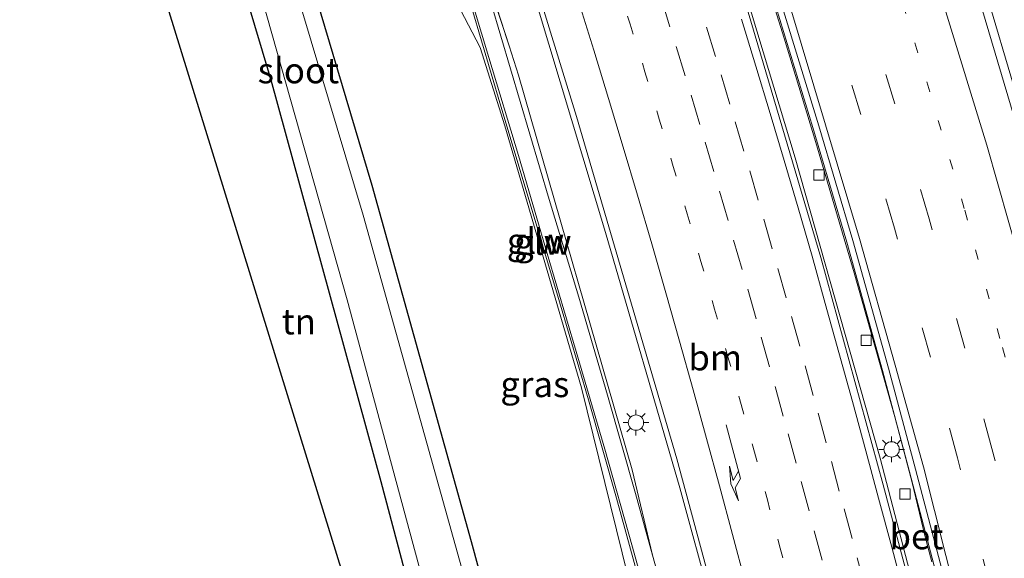
# Model space of a CAD drawing. Units: metres. Extents: x 80932 to 87004, y 443749 to 450003.
# Drawn here: x 86166 to 86263, y 446580 to 446633 of the extents above; entities that cross this region are included whole.
import ezdxf
from ezdxf.enums import TextEntityAlignment as Align

# ---------------------------------------------------------------- set-up
doc = ezdxf.new("R2010")
doc.units = ezdxf.units.M
doc.linetypes.add('VW-1-3_STREEP', pattern=[4, 1, -3])
doc.linetypes.add('VW-3-9_STREEP', pattern=[12, 3, -9])
doc.layers.get('0').update_dxf_attribs({"lineweight": 25})
for name, color, linetype, lineweight in [('B-ME-BV-GELEIDECONSTRUCTIE-GELEIDERAIL-L-B1', 213, 'BV-GELEIDERAIL', 18), ('B-ME-GW-INSTEEKWATERGANG-L-B1', 10, 'Continuous', 25), ('B-ME-GW-KRUINLIJN-L-B1', 93, 'Continuous', 18), ('B-ME-GW-TEENLIJN-L-B1', 93, 'Continuous', 18), ('B-ME-IE-GRASLAND-GV-B6', 93, 'Continuous', 18), ('B-ME-IE-GRONDWERKLIJN-GROND_INGERICHT-GV-B6', 253, 'Continuous', 18), ('B-ME-IE-MEUBILAIR_WEGMEUBILAIR-LICHTMAST-S-B1', 8, 'Continuous', 18), ('B-ME-KG-KADASTRAAL-OPNAMEDTMGRENS-L-B1', 10, 'Continuous', 25), ('B-ME-KW-GELUIDSWERING-GV-B6', 8, 'Continuous', 18), ('B-ME-KW-SCHERM-L-B1', 8, 'Continuous', 18), ('B-ME-OG-WATER-GV-B6', 153, 'Continuous', 18), ('B-ME-VH-VERH_SOORT-BETON-OVERIG-GV-B6', 8, 'IE-TERREINAFSCHEIDING-NATUURLIJK-HOUTWAL', 18), ('B-ME-VH-VERH_SOORT-BITUMEN-GV-B6', 8, 'IE-TERREINAFSCHEIDING-NATUURLIJK-HOUTWAL', 18), ('B-ME-VV-KOLK-S-B1', 8, 'Continuous', 18), ('B-ME-VW-MARKERING-13STREEP-045-L-B1', 255, 'VW-1-3_STREEP', 18), ('B-ME-VW-MARKERING-39STREEP-015-L-B1', 255, 'VW-3-9_STREEP', 18), ('B-ME-VW-MARKERING-PIJLRE750-S-B1', 7, 'Continuous', 18), ('B-ME-VW-MARKERING-STREEP-015-L-B1', 7, 'Continuous', 18)]:
    doc.layers.add(name, color=color, linetype=linetype, lineweight=lineweight)
doc.styles.add('NLCS-ISO', font='NLCS-ISO.TTF')
doc.linetypes.add('BV-GELEIDERAIL', pattern='A,10,-3,[108,NLCS.SHX,S=1,R=0,X=0,Y=0],-3', length=16)
doc.linetypes.add('IE-TERREINAFSCHEIDING-NATUURLIJK-HOUTWAL', pattern='A,7,-1.5,[67,NLCS.SHX,S=0.75,R=45,X=0,Y=0],-1.5,7,-1.5,[70,NLCS.SHX,S=0.75,R=0,X=0,Y=0],-1.5', length=20)

# ---------------------------------------------------------------- blocks, each defined once
blk = doc.blocks.new('kolk')
blk.add_lwpolyline([(-0.5, -0.5), (0.5, -0.5), (0.5, 0.5), (-0.5, 0.5)], close=True)
blk = doc.blocks.new('lantaarnpaal')
for p, q in [((0, 0.75), (0, 1.25)), ((-0.75, 0), (-1.25, 0)), ((-0.884, 0.884), (-0.53, 0.53)), ((0.53, 0.53), (0.884, 0.884)), ((0.75, 0), (1.25, 0)), ((-0.53, -0.53), (-0.884, -0.884)), ((0, -0.75), (0, -1.25)), ((0.53, -0.53), (0.884, -0.884))]:
    blk.add_line(p, q)
blk.add_circle((0, 0), 0.75)
blk = doc.blocks.new('pijlr')
for p, q in [((0, 0, 0.1), (5.45, 0, 0.1)), ((5.45, -0.75, 0.1), (4.7, 0, 0.1)), ((6.2, -0.75, 0.1), (5.45, 0, 0.1)), ((4, -0.75, 0.1), (5.45, -0.75, 0.1)), ((5.7, -1.05, 0.1), (4, -0.75, 0.1)), ((7.5, -0.75, 0.1), (5.7, -1.05, 0.1)), ((7.5, -0.75, 0.1), (6.2, -0.75, 0.1))]:
    blk.add_line(p, q)

msp = doc.modelspace()

# ---------------------------------------------------------------- linework, layer by layer
at = {"layer": 'B-ME-BV-GELEIDECONSTRUCTIE-GELEIDERAIL-L-B1'}
for points in [[(86277.198, 446579.531, 1.967), (86273.568, 446592.369, 2.021), (86270.63, 446602.599, 2.053), (86267.67, 446612.89, 2.175), (86263.999, 446625.717, 2.289), (86260.956, 446635.981, 2.431), (86257.882, 446646.146, 2.524), (86255.404, 446653.778, 2.62), (86249.6666, 446671.3254, 2.9841), (86244.6246, 446685.4536, 3.2013), (86240.4084, 446696.5965, 3.3443), (86234.5659, 446712.3784, 3.4891)], [(86255.756, 446579.914, 1.806), (86255.059, 446582.493, 1.811), (86253.803, 446587.694, 1.815), (86252.121, 446594.106, 1.851), (86251.026, 446597.936, 1.866), (86248.124, 446608.204, 1.83), (86244.391, 446620.98, 1.972), (86241.269, 446631.187, 2.086), (86238.106, 446641.321, 2.14), (86235.682, 446648.953, 2.207), (86234.7712, 446651.7473, 2.3644), (86228.3766, 446670.7535, 2.5598), (86225.0712, 446680.1911, 2.6738), (86219.8793, 446694.3323, 2.8661), (86215.8055, 446704.777, 2.9265)], [(86310.1948, 446354.0349, 0.274), (86303.964, 446378.822, 0.667), (86296.693, 446408.133, 0.763), (86290.603, 446432.922, 1.136), (86283.227, 446461.661, 1.185), (86275.735, 446491.793, 1.178), (86268.395, 446521.607, 1.595), (86262.596, 446544.451, 1.685), (86258.318, 446560.725, 2.005), (86250.671, 446590.07, 2.072), (86242.361, 446619.474, 2.237), (86235.473, 446642.331, 2.359), (86229.327, 446661.465, 2.633), (86224.178, 446675.96, 2.865), (86217.536, 446694.293, 3.239), (86213.727, 446703.909, 3.178)], [(86195.663, 446696.339, 2.485), (86201.27, 446681.609, 2.158), (86207.083, 446664.922, 2.124), (86210.227, 446655.74, 1.976), (86216.029, 446637.997, 2.046), (86223.798, 446612.154, 1.347), (86231.075, 446587.164, 1.305), (86237.255, 446564.446, 1.215), (86243.221, 446540.371, 0.876), (86249.882, 446513.113, 0.835), (86255.38, 446490.493, 0.64), (86259.507, 446471.717, 0.761), (86265.138, 446445.435, 0.524), (86269.286, 446425.342, 0.463), (86274.177, 446399.72, 0.19), (86278.551, 446377.224, -0.021), (86282.344, 446357.947, -0.182), (86283.847, 446350.511, -0.212)]]:
    msp.add_polyline3d(points, dxfattribs=at)
at = {"layer": 'B-ME-GW-INSTEEKWATERGANG-L-B1'}
for points in [[(86179.402, 446688.146, -0.501), (86188.738, 446657.715, -0.566), (86200.905, 446616.805, -0.81), (86210.622, 446581.903, -0.894), (86218.567, 446552.701, -1.21), (86224.524, 446528.245, -1.267), (86229.474, 446508.214, -1.211), (86232.132, 446498.313, -0.906), (86239.25, 446471.438, -0.973), (86246.009, 446445.316, -1.41), (86252.73, 446418.686, -1.578), (86257.888, 446390.956, -1.736), (86261.1, 446375.217, -1.731), (86264.419, 446359.434, -1.595), (86267.257, 446346.626, -1.661)], [(86172.957, 446684.613, -0.344), (86176.1, 446674.7, -0.427), (86182.163, 446656.734, -0.62), (86191.025, 446627.119, -0.71), (86201.78, 446587.8, -0.92), (86219.184, 446522.207, -1.189), (86230.25, 446476.04, -1.51), (86252.61, 446379.15, -2.14), (86258.65, 446355.79, -2.15), (86260.698, 446344.959, -2.129)]]:
    msp.add_polyline3d(points, dxfattribs=at)
at = {"layer": 'B-ME-GW-KRUINLIJN-L-B1'}
msp.add_line((86201.47, 446670.202, 1.12), (86214.341, 446630.427, 0.432), dxfattribs=at)
msp.add_polyline3d([(86228.397, 446580.568, 0.447), (86226.4, 446588.92, 0.18), (86215.28, 446627.57, 0.36), (86214.341, 446630.427, 0.432)], dxfattribs=at)
at = {"layer": 'B-ME-GW-TEENLIJN-L-B1'}
msp.add_polyline3d([(86188.533, 446692.97, 0.347), (86191.835, 446683.764, 0.237), (86194.285, 446678.917, 0.17), (86195.739, 446675.087, 0.18), (86197.445, 446670.327, 0.18), (86199.629, 446663.625, 0.103), (86201.283, 446659.215, 0.053), (86201.55, 446654.574, -0.043), (86201.455, 446651.904, -0.093), (86201.731, 446647.957, -0.19), (86202.77, 446644.283, -0.267), (86204.912, 446639.992, -0.267), (86207.22, 446637.171, -0.15), (86209.57, 446633.96, -0.15), (86211.5, 446630.29, -0.17), (86213.93, 446622.61, -0.31), (86221.44, 446596.97, -0.39), (86227.7, 446571.53, -0.72), (86233, 446550.39, -0.92), (86238.57, 446526.83, -1.1), (86245.2, 446500.99, -0.69)], dxfattribs=at)
at = {"layer": 'B-ME-IE-GRASLAND-GV-B6'}
for points in [[(86278.072, 446573.307, 1.238), (86274.695, 446585.216, 1.311), (86270.91, 446598.892, 1.336), (86267.664, 446610.251, 1.436), (86264.413, 446621.363, 1.56), (86260.355, 446635.15, 1.741), (86256.594, 446647.458, 1.887), (86254.324, 446654.429, 1.995), (86248.202, 446672.966, 2.253), (86240.715, 446693.793, 2.542), (86233.885, 446711.974, 2.756), (86238.104, 446714.502, 3.277), (86239.008, 446712.353, 3.25)], [(86261.013, 446549.642, 0.915), (86250.976, 446587.448, 1.179), (86244.869, 446609.725, 1.265), (86236.191, 446639.067, 1.584), (86229.232, 446660.833, 1.9), (86221.449, 446682.81, 2.141), (86214.966, 446700.269, 2.477), (86213.518, 446703.821, 2.528), (86216.2977, 446704.9846, 2.163), (86220.7175, 446693.4007, 1.9985), (86224.8766, 446682.1624, 1.8724), (86230.1129, 446667.0616, 1.7115), (86233.9311, 446655.682, 1.625), (86238.178, 446641.655, 1.532), (86240.49, 446634.182, 1.447), (86244.101, 446622.449, 1.335), (86247.419, 446611.222, 1.273), (86250.902, 446598.667, 1.219), (86253.539, 446588.741, 1.187), (86256.826, 446576.299, 1.087)], [(86229.39, 446576.969, 0.414), (86228.397, 446580.568, 0.447), (86226.4, 446588.92, 0.18), (86215.28, 446627.57, 0.36), (86214.341, 446630.427, 0.432), (86201.47, 446670.202, 1.12), (86197.789, 446680.823, 1.293), (86192.706, 446695.011, 1.484), (86196.067, 446696.508, 1.808), (86201.275, 446682.743, 1.388), (86206.695, 446667.77, 1.169), (86213.456, 446647.815, 1.031), (86220.935, 446623.537, 0.85), (86230.759, 446590.011, 0.478), (86237.405, 446565.468, 0.334)], [(86201.47, 446670.202, 1.12), (86214.341, 446630.427, 0.432), (86215.28, 446627.57, 0.36), (86226.4, 446588.92, 0.18), (86228.397, 446580.568, 0.447), (86226.729, 446586.613, 0.501), (86223.979, 446596.228, 0.562), (86221.169, 446605.829, 0.632), (86218.276, 446615.401, 0.687), (86215.416, 446624.983, 0.733), (86212.578, 446634.572, 0.815), (86209.521, 446644.101, 0.939), (86206.425, 446653.611, 0.988), (86203.118, 446663.058, 1.056), (86199.786, 446672.487, 1.282), (86196.351, 446681.889, 1.396), (86192.808, 446691.24, 1.474), (86191.548, 446694.445, 1.503), (86192.706, 446695.011, 1.484), (86197.789, 446680.823, 1.293), (86201.47, 446670.202, 1.12)], [(86218.567, 446552.701, -1.21), (86210.622, 446581.903, -0.894), (86200.905, 446616.805, -0.81), (86188.738, 446657.715, -0.566), (86179.402, 446688.146, -0.501), (86188.533, 446692.97, 0.347), (86191.835, 446683.764, 0.237), (86194.285, 446678.917, 0.17), (86195.739, 446675.087, 0.18), (86197.445, 446670.327, 0.18), (86199.629, 446663.625, 0.103), (86201.283, 446659.215, 0.053), (86201.55, 446654.574, -0.043), (86201.455, 446651.904, -0.093), (86201.731, 446647.957, -0.19), (86202.77, 446644.283, -0.267), (86204.912, 446639.992, -0.267), (86207.22, 446637.171, -0.15), (86209.57, 446633.96, -0.15), (86211.5, 446630.29, -0.17), (86213.93, 446622.61, -0.31), (86221.44, 446596.97, -0.39), (86227.7, 446571.53, -0.72)], [(86210.897, 446575.067, -1.75), (86200.04, 446613.864, -1.75), (86187.426, 446656.155, -1.75), (86177.788, 446687.261, -1.75), (86179.402, 446688.146, -0.501), (86188.738, 446657.715, -0.566), (86200.905, 446616.805, -0.81), (86210.622, 446581.903, -0.894), (86218.567, 446552.701, -1.21)], [(86252.61, 446379.15, -2.14), (86230.25, 446476.04, -1.51), (86219.184, 446522.207, -1.189), (86201.78, 446587.8, -0.92), (86191.025, 446627.119, -0.71), (86182.163, 446656.734, -0.62), (86176.1, 446674.7, -0.427), (86172.957, 446684.613, -0.344), (86174.555, 446685.489, -1.75), (86176.348, 446680.081, -1.75), (86187.867, 446643.09, -1.75), (86198.496, 446605.566, -1.75), (86205.958, 446577.86, -1.75), (86208.43, 446569.018, -1.75)], [(86210.706, 446634.132, 0.807), (86213.543, 446624.543, 0.725), (86216.404, 446614.961, 0.679), (86219.296, 446605.388, 0.624), (86222.107, 446595.787, 0.554), (86224.857, 446586.173, 0.493), (86227.518, 446576.529, 0.406)], [(86227.7, 446571.53, -0.72), (86221.44, 446596.97, -0.39), (86213.93, 446622.61, -0.31), (86211.5, 446630.29, -0.17), (86209.57, 446633.96, -0.15)]]:
    msp.add_polyline3d(points, dxfattribs=at)
at = {"layer": 'B-ME-IE-GRONDWERKLIJN-GROND_INGERICHT-GV-B6'}
msp.add_polyline3d([(86215.68, 446521.69, -1.1), (86166.419, 446681.111, -0.868), (86172.957, 446684.613, -0.344), (86176.1, 446674.7, -0.427), (86182.163, 446656.734, -0.62), (86191.025, 446627.119, -0.71), (86201.78, 446587.8, -0.92), (86219.184, 446522.207, -1.189), (86215.68, 446521.69, -1.1)], dxfattribs=at)
at = {"layer": 'B-ME-KG-KADASTRAAL-OPNAMEDTMGRENS-L-B1'}
msp.add_polyline3d([(86252.269, 446342.7361, -2.861), (86215.68, 446521.6901, -1.1), (86166.419, 446681.1111, -0.868)], dxfattribs=at)
at = {"layer": 'B-ME-KW-GELUIDSWERING-GV-B6'}
for points in [[(86227.518, 446576.529, 0.406), (86224.857, 446586.173, 0.493), (86222.107, 446595.787, 0.554), (86219.296, 446605.388, 0.624), (86216.404, 446614.961, 0.679), (86213.543, 446624.543, 0.725), (86210.706, 446634.132, 0.807)], [(86212.578, 446634.572, 0.815), (86215.416, 446624.983, 0.733), (86218.276, 446615.401, 0.687), (86221.169, 446605.829, 0.632), (86223.979, 446596.228, 0.562), (86226.729, 446586.613, 0.501), (86228.397, 446580.568, 0.447)], [(86228.397, 446580.568, 0.447), (86229.39, 446576.969, 0.414)]]:
    msp.add_polyline3d(points, dxfattribs=at)
at = {"layer": 'B-ME-KW-SCHERM-L-B1'}
msp.add_polyline3d([(86190.147, 446693.759, 6.631), (86193.142, 446686.01, 6.512), (86196.653, 446676.676, 6.407), (86200.016, 446667.258, 6.238), (86203.302, 446657.813, 6.136), (86206.452, 446648.362, 6.027), (86209.446, 446638.821, 5.945), (86210.917, 446634.075, 5.903), (86212.359, 446629.287, 5.899), (86215.252, 446619.715, 5.825), (86218.073, 446610.121, 5.745), (86220.902, 446600.529, 5.667), (86223.726, 446590.955, 5.612), (86226.44, 446581.356, 5.546), (86229.101, 446571.716, 5.472), (86231.659, 446562.048, 5.391), (86234.116, 446552.399, 5.318), (86236.917, 446540.731, 5.239), (86240.019, 446527.791, 0.091)], dxfattribs=at)
at = {"layer": 'B-ME-OG-WATER-GV-B6'}
msp.add_polyline3d([(86212.333, 446570.193, -1.75), (86208.43, 446569.018, -1.75), (86205.958, 446577.86, -1.75), (86198.496, 446605.566, -1.75), (86187.867, 446643.09, -1.75), (86176.348, 446680.081, -1.75), (86174.555, 446685.489, -1.75), (86177.788, 446687.261, -1.75), (86187.426, 446656.155, -1.75), (86200.04, 446613.864, -1.75), (86210.897, 446575.067, -1.75), (86212.333, 446570.193, -1.75)], dxfattribs=at)
at = {"layer": 'B-ME-VH-VERH_SOORT-BETON-OVERIG-GV-B6'}
for points in [[(86256.826, 446576.299, 1.087), (86253.539, 446588.741, 1.187), (86250.902, 446598.667, 1.219), (86247.419, 446611.222, 1.273), (86244.101, 446622.449, 1.335), (86240.49, 446634.182, 1.447)], [(86241.075, 446634.276, 1.5), (86244.664, 446622.6, 1.368), (86248.006, 446611.398, 1.295), (86251.502, 446598.893, 1.216), (86254.125, 446589.002, 1.192), (86257.492, 446576.247, 1.147)]]:
    msp.add_polyline3d(points, dxfattribs=at)
at = {"layer": 'B-ME-VH-VERH_SOORT-BITUMEN-GV-B6'}
for points in [[(86257.492, 446576.247, 1.147), (86254.125, 446589.002, 1.192), (86251.502, 446598.893, 1.216), (86248.006, 446611.398, 1.295), (86244.664, 446622.6, 1.368), (86241.075, 446634.276, 1.5), (86238.755, 446641.693, 1.558), (86235.324, 446652.803, 1.637), (86231.68, 446663.698, 1.673), (86229.022, 446671.879, 1.83), (86227.774, 446675.173, 1.798), (86225.017, 446682.874, 1.955), (86221.508, 446692.648, 1.996), (86218.518, 446699.982, 2.088), (86216.5435, 446705.0886, 2.1946), (86233.885, 446711.974, 2.756), (86240.715, 446693.793, 2.542), (86248.202, 446672.966, 2.253), (86254.324, 446654.429, 1.995), (86256.594, 446647.458, 1.887), (86260.355, 446635.15, 1.741), (86264.413, 446621.363, 1.56)], [(86237.405, 446565.468, 0.334), (86230.759, 446590.011, 0.478), (86220.935, 446623.537, 0.85), (86213.456, 446647.815, 1.031), (86206.695, 446667.77, 1.169), (86201.275, 446682.743, 1.388), (86196.067, 446696.508, 1.808), (86199.146, 446697.799, 1.896), (86202.629, 446699.258, 2.073), (86206.079, 446700.704, 2.329), (86209.385, 446702.089, 2.5), (86212.795, 446703.518, 2.616), (86213.518, 446703.821, 2.528), (86214.966, 446700.269, 2.477), (86221.449, 446682.81, 2.141), (86229.232, 446660.833, 1.9), (86236.191, 446639.067, 1.584), (86244.869, 446609.725, 1.265), (86250.976, 446587.448, 1.179), (86261.013, 446549.642, 0.915)]]:
    msp.add_polyline3d(points, dxfattribs=at)
at = {"layer": 'B-ME-VW-MARKERING-13STREEP-045-L-B1'}
for points in [[(86267.7621, 446581.5283, 1.216), (86265.029, 446592.239, 1.272), (86262.412, 446601.804, 1.309), (86258.921, 446614.516, 1.415), (86255.532, 446625.947, 1.534), (86251.812, 446638.039, 1.661), (86249.557, 446645.202, 1.743), (86245.362, 446658.43, 1.911), (86241.435, 446670.188, 2.059), (86236.313, 446684.873, 2.251), (86229.46, 446703.594, 2.488), (86227.2097, 446709.3225, 2.5531)], [(86224.7553, 446637.1661, 1.1563), (86226.2033, 446632.5475, 1.1108), (86227.6501, 446627.9035, 1.0569), (86229.0449, 446623.2685, 1.0091), (86230.4213, 446618.6275, 0.9591), (86231.7895, 446613.9865, 0.9188), (86233.1333, 446609.3387, 0.8855), (86234.4697, 446604.6565, 0.8494), (86235.7739, 446599.9951, 0.808), (86237.0781, 446595.3333, 0.7732), (86238.3685, 446590.6645, 0.7404), (86239.6329, 446585.9917, 0.7059), (86240.8935, 446581.2755, 0.6646), (86242.1125, 446576.6039, 0.6234)]]:
    msp.add_polyline3d(points, dxfattribs=at)
at = {"layer": 'B-ME-VW-MARKERING-39STREEP-015-L-B1'}
for points in [[(86264.892, 446578.183, 1.182), (86261.63, 446591.015, 1.228), (86258.961, 446600.853, 1.292), (86255.482, 446613.509, 1.363), (86252.119, 446624.767, 1.469), (86248.405, 446636.689, 1.61), (86246.065, 446644.118, 1.686), (86238.772, 446666.686, 1.958), (86234.412, 446679.313, 2.104), (86228.836, 446694.542, 2.303), (86223.7159, 446707.9338, 2.4634)], [(86261.487, 446577.284, 1.172), (86258.251, 446590.113, 1.198), (86255.598, 446599.958, 1.256), (86252.093, 446612.59, 1.339), (86248.784, 446623.708, 1.414), (86245.15, 446635.505, 1.548), (86242.715, 446643.024, 1.618), (86239.887, 446652.008, 1.731), (86235.071, 446666.283, 1.874), (86229.496, 446682.164, 2.053), (86225.547, 446693.141, 2.182), (86220.4254, 446706.6283, 2.3508)], [(86232.1839, 446637.0377, 1.401), (86233.6647, 446632.2621, 1.3483), (86235.1083, 446627.5981, 1.3013), (86236.4805, 446622.9983, 1.2518), (86237.9101, 446618.2071, 1.208), (86239.2931, 446613.4603, 1.1723), (86240.6681, 446608.6531, 1.1502), (86242.0117, 446603.9341, 1.1183), (86243.3381, 446599.1133, 1.0728), (86244.6113, 446594.4853, 1.0351), (86245.9003, 446589.7381, 0.9935), (86247.1499, 446585.1035, 0.9517), (86248.4367, 446580.3111, 0.9139), (86249.6559, 446575.6685, 0.8717)], [(86229.2085, 446635.1603, 1.2724), (86230.6939, 446630.3861, 1.2192), (86232.1619, 446625.6075, 1.1724), (86233.5285, 446621.0063, 1.1182), (86234.9521, 446616.2131, 1.0785), (86236.3345, 446611.4153, 1.0398), (86237.7089, 446606.6081, 1.0127), (86239.0413, 446601.9041, 0.9744), (86240.3835, 446597.0877, 0.9331), (86241.6719, 446592.4637, 0.8991), (86242.9319, 446587.8017, 0.8583), (86244.2329, 446582.9739, 0.8154), (86245.4697, 446578.2955, 0.7751)]]:
    msp.add_polyline3d(points, dxfattribs=at)
at = {"layer": 'B-ME-VW-MARKERING-STREEP-015-L-B1'}
for points in [[(86320.92, 446408.459, -0.623), (86317.294, 446421.013, -0.49), (86313.6, 446433.502, -0.34), (86310.221, 446445.394, -0.247), (86306.428, 446458.877, -0.064), (86302.889, 446471.618, 0.056), (86299.227, 446484.463, 0.197), (86296.018, 446495.995, 0.304), (86292.278, 446509.378, 0.459), (86288.822, 446521.975, 0.587), (86284.866, 446535.775, 0.731), (86281.614, 446547.727, 0.881), (86278.211, 446559.789, 1.06), (86274.751, 446572.256, 1.185), (86271.333, 446584.358, 1.286), (86267.405, 446598.383, 1.328), (86264.35, 446609.363, 1.39), (86261.111, 446620.73, 1.527), (86256.993, 446634.188, 1.683), (86253.275, 446646.302, 1.831), (86245.96, 446668.808, 2.124), (86242.055, 446680.027, 2.287), (86238.212, 446690.75, 2.425), (86230.6489, 446710.6862, 2.6633)], [(86258.179, 446576.272, 1.153), (86254.923, 446589.239, 1.197), (86252.158, 446599.191, 1.226), (86248.649, 446611.568, 1.299), (86245.339, 446622.694, 1.386), (86241.798, 446634.498, 1.521), (86239.358, 446641.949, 1.55), (86237.299, 446648.394, 1.645), (86229.464, 446671.577, 1.842), (86225.001, 446684.21, 1.994), (86220.471, 446696.518, 2.123), (86217.0873, 446705.3042, 2.2463)], [(86221.1589, 446634.6993, 0.9798), (86222.6269, 446630.0203, 0.9309), (86224.0753, 446625.2813, 0.8819), (86225.5239, 446620.5271, 0.8343), (86226.9107, 446615.8055, 0.791), (86228.3083, 446611.0505, 0.7514), (86229.6885, 446606.2563, 0.7093), (86231.0385, 446601.5121, 0.6709), (86232.3599, 446596.7557, 0.64), (86233.6799, 446592.0063, 0.6091), (86234.9433, 446587.3705, 0.5716), (86236.2369, 446582.6051, 0.5277), (86237.4953, 446577.8437, 0.4901)], [(86237.0969, 446633.0467, 1.4853), (86238.5067, 446628.4583, 1.4334), (86239.9043, 446623.8269, 1.3847), (86241.2809, 446619.2285, 1.3451), (86242.6363, 446614.5789, 1.3089), (86244.0095, 446609.8397, 1.2794), (86245.2985, 446605.2161, 1.2458), (86246.6285, 446600.4287, 1.2043), (86247.9611, 446595.6095, 1.1645), (86249.2685, 446590.8037, 1.1297), (86250.5211, 446586.1701, 1.0868), (86251.8103, 446581.3529, 1.0489), (86253.0897, 446576.5195, 1.0094)]]:
    msp.add_polyline3d(points, dxfattribs=at)

# ---------------------------------------------------------------- block references
at = {"layer": 'B-ME-IE-MEUBILAIR_WEGMEUBILAIR-LICHTMAST-S-B1', "rotation": 90}
for p in [(86226.77, 446593.55, 0.45), (86251.802, 446590.935, 1.091)]:
    msp.add_blockref('lantaarnpaal', p, dxfattribs=at)
at = {"layer": 'B-ME-VV-KOLK-S-B1', "rotation": 90}
for p in [(86244.696, 446617.792, 1.168), (86249.306, 446601.601, 1.018), (86253.122, 446586.561, 1.019)]:
    msp.add_blockref('kolk', p, dxfattribs=at)
at = {"layer": 'B-ME-VW-MARKERING-PIJLRE750-S-B1', "rotation": 284.8}
msp.add_blockref('pijlr', (86235.6167, 446593.3441, 0.6993), dxfattribs=at)

# ---------------------------------------------------------------- texts
at = {"layer": 'B-ME-IE-GRASLAND-GV-B6', "ltscale": 0.2, "style": 'NLCS-ISO'}
msp.add_text('gras', height=2.5, dxfattribs=at).set_placement((86216.8665, 446597.298), align=Align.MIDDLE_CENTER)
at = {"layer": 'B-ME-IE-GRONDWERKLIJN-GROND_INGERICHT-GV-B6', "ltscale": 0.2, "style": 'NLCS-ISO'}
msp.add_text('tn', height=2.5, dxfattribs=at).set_placement((86193.7504, 446603.4403), align=Align.MIDDLE_CENTER)
at = {"layer": 'B-ME-KW-GELUIDSWERING-GV-B6', "ltscale": 0.2, "style": 'NLCS-ISO'}
msp.add_text('glw', height=2.5, dxfattribs=at).set_placement((86217.6445, 446611.2328), align=Align.MIDDLE_CENTER)
at = {"layer": 'B-ME-KW-SCHERM-L-B1', "ltscale": 0.2, "style": 'NLCS-ISO'}
msp.add_text('glw', height=2.5, dxfattribs=at).set_placement((86216.929, 446611.3379), align=Align.MIDDLE_CENTER)
at = {"layer": 'B-ME-OG-WATER-GV-B6', "ltscale": 0.2, "style": 'NLCS-ISO'}
msp.add_text('sloot', height=2.5, dxfattribs=at).set_placement((86193.7158, 446628.022), align=Align.MIDDLE_CENTER)
at = {"layer": 'B-ME-VH-VERH_SOORT-BETON-OVERIG-GV-B6', "ltscale": 0.2, "style": 'NLCS-ISO'}
msp.add_text('bet', height=2.5, dxfattribs=at).set_placement((86254.2333, 446582.4071), align=Align.MIDDLE_CENTER)
at = {"layer": 'B-ME-VW-MARKERING-13STREEP-045-L-B1', "ltscale": 0.2, "style": 'NLCS-ISO'}
msp.add_text('bm', height=2.5, dxfattribs=at).set_placement((86234.5304, 446599.9148), align=Align.MIDDLE_CENTER)

doc.saveas('drawing.dxf')
